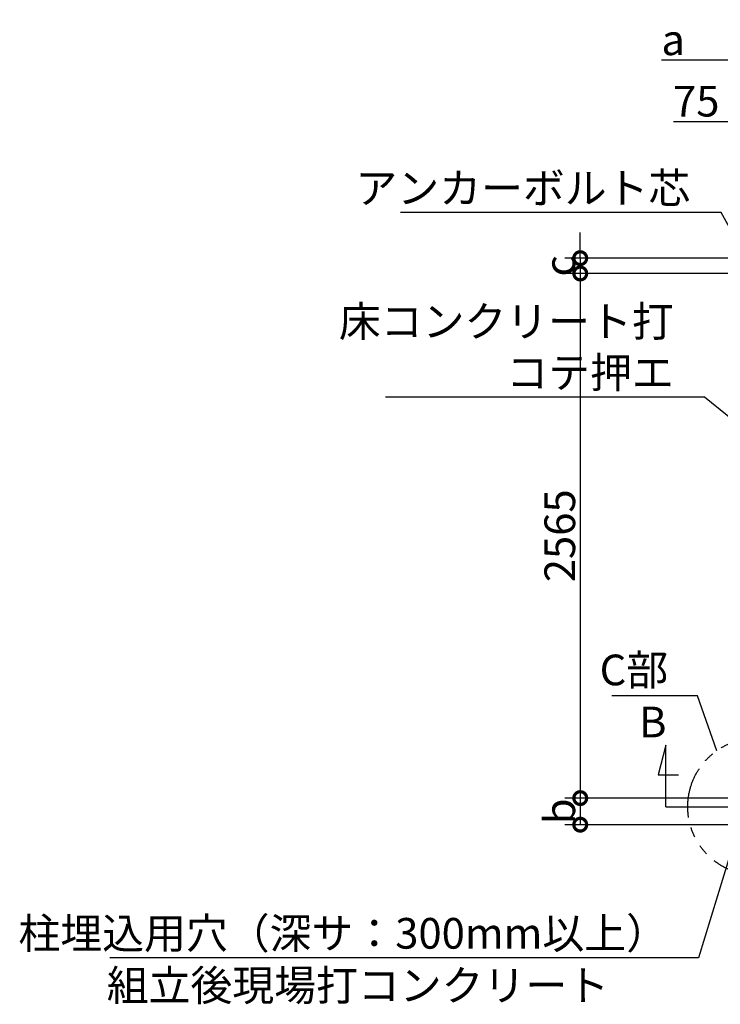
# Model space of a CAD drawing. Extents: x 175 to 20698, y 0 to 12531.
# Drawn here: x 4672 to 8097, y 7592 to 12406 of the extents above; entities that cross this region are included whole.
import ezdxf

# ---------------------------------------------------------------- set-up
doc = ezdxf.new("R2010")
doc.units = 0
doc.header["$LTSCALE"] = 20
doc.header["$PDMODE"] = 3
doc.header["$PDSIZE"] = 2
doc.linetypes.add('CENTER', pattern=[2, 1.25, -0.25, 0.25, -0.25])
doc.linetypes.add('PHANTOM', pattern=[2.5, 1.25, -0.25, 0.25, -0.25, 0.25, -0.25])
doc.layers.get('0').update_dxf_attribs({"linetype": 'CONTINUOUS'})
doc.layers.get('DEFPOINTS').update_dxf_attribs({"linetype": 'CONTINUOUS'})
for name, color, linetype in [('センター', 3, 'CENTER'), ('寸法', 4, 'CONTINUOUS'), ('想像線', 6, 'PHANTOM'), ('文字', 7, 'CONTINUOUS'), ('部品1', 7, 'CONTINUOUS')]:
    doc.layers.add(name, color=color, linetype=linetype)
doc.styles.add('STYLE1', font='isocp.shx', dxfattribs={"bigfont": 'bigfont.shx'})
doc.dimstyles.new('INABA_S50G', dxfattribs={"dimscale": 0, "dimtxt": 150, "dimasz": 125, "dimexe": 75, "dimexo": 25, "dimgap": 25, "dimtad": 3, "dimdec": 1, "dimdsep": 46, "dimtxsty": 'STYLE1', "dimblk1": 'DOTSMALL', "dimblk2": 'DOTSMALL', "dimsah": 1, "dimcen": 0, "dimclrt": 7, "dimadec": 0, "dimazin": 0, "dimtfac": 1, "dimtdec": 4, "dimtix": 1, "dimtmove": 0, "dimatfit": 3, "dimldrblk": 'DOTSMALL', "dimfxl": 1, "dimtolj": 1, "dimtzin": 0, "dimarcsym": 0})

# ---------------------------------------------------------------- blocks, each defined once
blk = doc.blocks.new('_DOTSMALL')
at = {"color": 0, "linetype": 'ByBlock', "ltscale": 50, "const_width": 0.5}
blk.add_lwpolyline([(-0.0625, 0, 1), (0.0625, 0, 1)], format="xyb", close=True, dxfattribs=at)
blk = doc.blocks.new('*D6')
at = {"layer": 'DEFPOINTS', "color": 0, "ltscale": 50}
for p in [(8219.5, 8600), (7412.4, 8470), (8174.5, 8470)]:
    blk.add_point(p, dxfattribs=at)
at = {"layer": '寸法', "color": 0, "lineweight": -2, "ltscale": 50}
for p, q in [((8194.5, 8600), (7337.4, 8600)), ((7412.4, 8600), (7412.4, 8470)), ((8149.5, 8470), (7337.4, 8470))]:
    blk.add_line(p, q, dxfattribs=at)
at = {"layer": '寸法', "color": 0, "lineweight": -2, "ltscale": 50, "xscale": 125, "yscale": 125, "zscale": 125}
for p, rotation in [((7412.4, 8600), 90), ((7412.4, 8470), 270)]:
    blk.add_blockref('_DOTSMALL', p, dxfattribs=dict(at, rotation=rotation))
at = {"layer": '寸法', "color": 7, "ltscale": 50, "insert": (7312.4, 8535), "char_height": 150, "attachment_point": 5, "rotation": 90, "style": 'STYLE1'}
blk.add_mtext('\\A1;b', dxfattribs=at)
blk = doc.blocks.new('*D7')
at = {"layer": 'DEFPOINTS', "color": 0, "ltscale": 50}
for p in [(8219.5, 12207.5), (8174.5, 12039.8), (8219.5, 11165)]:
    blk.add_point(p, dxfattribs=at)
at = {"layer": '寸法', "color": 0, "lineweight": -2, "ltscale": 50}
for p, q in [((8174.5, 12064.8), (8174.5, 12282.5)), ((8219.5, 11190), (8219.5, 12282.5)), ((8174.5, 12207.5), (7809.1, 12207.5)), ((8219.5, 12207.5), (8174.5, 12207.5)), ((8219.5, 12207.5), (8344.5, 12207.5))]:
    blk.add_line(p, q, dxfattribs=at)
at = {"layer": '寸法', "color": 0, "lineweight": -2, "ltscale": 50, "xscale": 125, "yscale": 125, "zscale": 125}
blk.add_blockref('_DOTSMALL', (8174.5, 12207.5), dxfattribs=at)
at = {"layer": '寸法', "color": 0, "lineweight": -2, "ltscale": 50, "xscale": 125, "yscale": 125, "zscale": 125, "rotation": 180}
blk.add_blockref('_DOTSMALL', (8219.5, 12207.5), dxfattribs=at)
at = {"layer": '寸法', "color": 7, "ltscale": 50, "insert": (7866.8, 12307.5), "char_height": 150, "attachment_point": 5, "style": 'STYLE1'}
blk.add_mtext('\\A1;a', dxfattribs=at)
blk = doc.blocks.new('*D8')
at = {"layer": 'DEFPOINTS', "color": 0, "ltscale": 50}
for p in [(8219.5, 11165), (7412.4, 8600), (8219.5, 8600)]:
    blk.add_point(p, dxfattribs=at)
at = {"layer": '寸法', "color": 0, "lineweight": -2, "ltscale": 50}
for p, q in [((8194.5, 11165), (7337.4, 11165)), ((7412.4, 11165), (7412.4, 8600)), ((8194.5, 8600), (7337.4, 8600))]:
    blk.add_line(p, q, dxfattribs=at)
at = {"layer": '寸法', "color": 0, "lineweight": -2, "ltscale": 50, "xscale": 125, "yscale": 125, "zscale": 125}
for p, rotation in [((7412.4, 11165), 90), ((7412.4, 8600), 270)]:
    blk.add_blockref('_DOTSMALL', p, dxfattribs=dict(at, rotation=rotation))
at = {"layer": '寸法', "color": 7, "ltscale": 50, "insert": (7312.4, 9882.5), "char_height": 150, "attachment_point": 5, "rotation": 90, "style": 'STYLE1'}
blk.add_mtext('\\A1;2565', dxfattribs=at)
blk = doc.blocks.new('*D9')
at = {"layer": 'DEFPOINTS', "color": 0, "ltscale": 50}
for p in [(8174.5, 11240), (7412.4, 11165), (8219.5, 11165)]:
    blk.add_point(p, dxfattribs=at)
at = {"layer": '寸法', "color": 0, "lineweight": -2, "ltscale": 50}
for p, q in [((7412.4, 11240), (7412.4, 11365)), ((8149.5, 11240), (7337.4, 11240)), ((7412.4, 11240), (7412.4, 11165)), ((8194.5, 11165), (7337.4, 11165)), ((7412.4, 11165), (7412.4, 11040))]:
    blk.add_line(p, q, dxfattribs=at)
at = {"layer": '寸法', "color": 0, "lineweight": -2, "ltscale": 50, "xscale": 125, "yscale": 125, "zscale": 125}
for p, rotation in [((7412.4, 11240), 270), ((7412.4, 11165), 90)]:
    blk.add_blockref('_DOTSMALL', p, dxfattribs=dict(at, rotation=rotation))
at = {"layer": '寸法', "color": 7, "ltscale": 50, "insert": (7312.4, 11202.5), "char_height": 150, "attachment_point": 5, "rotation": 90, "style": 'STYLE1'}
blk.add_mtext('\\A1;c', dxfattribs=at)
blk = doc.blocks.new('*D10')
at = {"layer": 'DEFPOINTS', "color": 0, "ltscale": 50}
for p in [(8219.5, 11907.3), (8219.5, 11165), (8294.5, 11165)]:
    blk.add_point(p, dxfattribs=at)
at = {"layer": '寸法', "color": 0, "lineweight": -2, "ltscale": 50}
for p, q in [((8219.5, 11190), (8219.5, 11982.3)), ((8294.5, 11190), (8294.5, 11982.3)), ((8219.5, 11907.3), (7868.9, 11907.3)), ((8294.5, 11907.3), (8219.5, 11907.3))]:
    blk.add_line(p, q, dxfattribs=at)
at = {"layer": '寸法', "color": 0, "lineweight": -2, "ltscale": 50, "xscale": 125, "yscale": 125, "zscale": 125, "rotation": 180}
blk.add_blockref('_DOTSMALL', (8219.5, 11907.3), dxfattribs=at)
at = {"layer": '寸法', "color": 0, "lineweight": -2, "ltscale": 50, "xscale": 125, "yscale": 125, "zscale": 125}
blk.add_blockref('_DOTSMALL', (8294.5, 11907.3), dxfattribs=at)
at = {"layer": '寸法', "color": 7, "ltscale": 50, "insert": (7979.5, 12007.3), "char_height": 150, "attachment_point": 5, "style": 'STYLE1'}
blk.add_mtext('\\A1;75', dxfattribs=at)

msp = doc.modelspace()

# ---------------------------------------------------------------- linework, layer by layer
at = {"layer": 'センター', "ltscale": 8}
msp.add_line((8073.5, 8558), (8473.5, 8558), dxfattribs=at)
at = {"layer": '寸法', "ltscale": 50}
for p, q in [((7831.52, 8858), (7792.7, 8713.11)), ((7831.52, 8558), (7831.52, 8858)), ((7792.7, 8713.11), (7892.7, 8713.11)), ((7831.52, 8558), (8073.5, 8558))]:
    msp.add_line(p, q, dxfattribs=at)
at = {"layer": '想像線', "ltscale": 10}
msp.add_circle((8273.5, 8558), 335.41, dxfattribs=at)

# ---------------------------------------------------------------- texts
at = {"layer": '寸法', "color": 7, "ltscale": 50, "char_height": 150, "style": 'STYLE1'}
for s, insert, attachment_point in [('C部', (7842.34, 9207.15), 6), ('柱埋込用穴（深サ：300mm以上）', (7841.3, 7919.38), 6), ('\\A1;組立後現場打コンクリート', (5097.58, 7684.37), 4)]:
    msp.add_mtext(s, dxfattribs=dict(at, insert=insert, attachment_point=attachment_point))
at = {"layer": '文字', "ltscale": 50, "style": 'STYLE1'}
msp.add_text('B', height=150, dxfattribs=at).set_placement((7699.8, 8897.02))
at = {"layer": '部品1', "color": 7, "ltscale": 50, "char_height": 150, "attachment_point": 6, "style": 'STYLE1'}
for s, insert in [('アンカーボルト芯', (7950.61, 11563.08)), ('床コンクリート打\\Pコテ押エ', (7869.62, 10786.12))]:
    msp.add_mtext(s, dxfattribs=dict(at, insert=insert))

# ---------------------------------------------------------------- dimensions: what is measured, and where the dimension line sits
at = {"layer": '寸法', "ltscale": 50}
dim = msp.add_linear_dim(base=(8219.5, 12207.5), p1=(8174.5, 12039.78), p2=(8219.5, 11165), text='a', dimstyle='INABA_S50G', override={"dimscale": 1}, dxfattribs=at)
dim.commit()
dim.dimension.update_dxf_attribs({"geometry": '*D7', "text_midpoint": (7866.78, 12207.5), "dimtype": 160})
dim = msp.add_linear_dim(base=(8219.5, 11907.33), p1=(8294.5, 11165), p2=(8219.5, 11165), dimstyle='INABA_S50G', override={"dimscale": 1}, dxfattribs=at)
dim.commit()
dim.dimension.update_dxf_attribs({"geometry": '*D10', "text_midpoint": (7979.5, 11907.33), "dimtype": 160})
for base, p1, p2, text, picture, middle in [((7412.39, 11165), (8174.5, 11240), (8219.5, 11165), 'c', '*D9', (7312.39, 11202.5)), ((7412.39, 8470), (8219.5, 8600), (8174.5, 8470), 'b', '*D6', (7312.39, 8535))]:
    dim = msp.add_linear_dim(base=base, p1=p1, p2=p2, angle=90, text=text, dimstyle='INABA_S50G', override={"dimscale": 1}, dxfattribs=at)
    dim.commit()
    dim.dimension.update_dxf_attribs({"geometry": picture, "text_midpoint": middle})
dim = msp.add_linear_dim(base=(7412.39, 8600), p1=(8219.5, 11165), p2=(8219.5, 8600), angle=90, dimstyle='INABA_S50G', override={"dimscale": 1}, dxfattribs=at)
dim.commit()
dim.dimension.update_dxf_attribs({"geometry": '*D8', "text_midpoint": (7312.37, 9882.5)})

# ---------------------------------------------------------------- leaders
at = {"layer": '寸法', "ltscale": 50, "has_arrowhead": 0, "annotation_type": 0, "has_hookline": 1, "hookline_direction": 1}
for points, override, text_width in [([(8294.5, 11115), (8100.61, 11463.08), (7975.61, 11463.08)], {"dimscale": 1, "dimldrblk": 'NONE'}, 1417.5), ([(8488.15, 10179.12), (8019.62, 10561.12), (7894.62, 10561.12)], {"dimscale": 1, "dimldrblk": 'NONE'}, 1410), ([(8079.87, 8831.88), (7985.68, 9100.21), (7860.68, 9100.21)], {"dimscale": 1}, 269.49), ([(8176.44, 8426), (7991.3, 7819.38), (7866.3, 7819.38)], {"dimscale": 1}, 2728.71)]:
    msp.add_leader(points, dimstyle='INABA_S50G', override=override, dxfattribs=dict(at, text_width=text_width))

doc.saveas('drawing.dxf')
